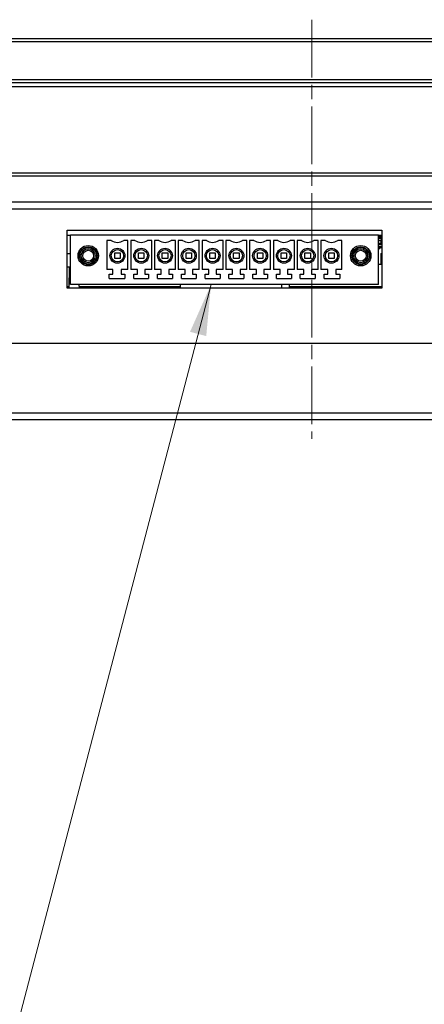
# Model space of a CAD drawing. Units: millimetres. Extents: x 34 to 1240, y 32 to 865.
# Drawn here: x 335 to 394, y 118 to 263 of the extents above; entities that cross this region are included whole.
import ezdxf

# ---------------------------------------------------------------- set-up
doc = ezdxf.new("R2010")
doc.units = ezdxf.units.MM
doc.header["$LTSCALE"] = 3
doc.linetypes.add('CHAIN', pattern=[0.3543, 0.2362, -0.0295, 0.0591, -0.0295])
for name, color, linetype, lineweight in [('Visible Tangent Edges(TDC)', 179, 'Continuous', 25), ('中心線(TDC)', 1, 'CHAIN', 9), ('表示ｴｯｼﾞ(TDC)', 7, 'Continuous', 25), ('記号(TDC)', 7, 'Continuous', 18)]:
    doc.layers.add(name, color=color, linetype=linetype, lineweight=lineweight)
doc.styles.add('TDC', font='txt')
doc.dimstyles.new('TDC$7', dxfattribs={"dimscale": 3, "dimtxt": 2.4, "dimasz": 2.5, "dimexe": 1, "dimexo": 1, "dimgap": 0.4, "dimtad": 1, "dimrnd": 1e-08, "dimdsep": 46, "dimtxsty": 'TDC', "dimcen": 0.09, "dimdle": 10, "dimclrd": 179, "dimclre": 179, "dimclrt": 179, "dimazin": 2, "dimtfac": 0.625, "dimtmove": 0, "dimatfit": 3, "dimfxl": 1, "dimtolj": 1, "dimlwd": 9, "dimlwe": 9, "dimarcsym": 0})

msp = doc.modelspace()

# ---------------------------------------------------------------- linework, layer by layer
at = {"layer": 'Visible Tangent Edges(TDC)'}
for p, q in [((226.4298, 259.3754), (528.9869, 259.3754)), ((529.2084, 253.2932), (226.2084, 253.2932)), ((492.2071, 235.7583), (263.2096, 235.7583)), ((387.9084, 230.7218), (387.5084, 230.7218)), ((387.9084, 230.6167), (387.5084, 230.6167)), ((387.9084, 229.6667), (387.5084, 229.6667)), ((489.0199, 204.7583), (266.3969, 204.7583))]:
    msp.add_line(p, q, dxfattribs=at)
at = {"layer": '中心線(TDC)', "linetype": 'CHAIN', "ltscale": 11.995484}
msp.add_line((377.7084, 262.6011), (377.7084, 200.9827), dxfattribs=at)
at = {"layer": '表示ｴｯｼﾞ(TDC)'}
for p, q in [((528.9869, 259.7932), (226.4298, 259.7932)), ((222.7084, 253.7932), (532.7084, 253.7932)), ((226.2084, 252.7932), (529.2084, 252.7932)), ((259.754, 240.0932), (495.6627, 240.0932)), ((495.1223, 239.5932), (260.2944, 239.5932)), ((263.2096, 234.7932), (492.2071, 234.7932)), ((341.7084, 223.1432), (341.7084, 231.6432)), ((341.7084, 231.6432), (388.0084, 231.6432)), ((341.7084, 230.8932), (342.2084, 230.8932)), ((387.5084, 230.8932), (342.2084, 230.8932)), ((342.2084, 223.6432), (342.2084, 230.8932)), ((387.5084, 230.8932), (388.0084, 230.8932)), ((387.5084, 223.6432), (387.5084, 230.8932)), ((387.5084, 230.7432), (387.9084, 230.7432)), ((387.9084, 230.5632), (387.5084, 230.5632)), ((388.0084, 230.4132), (387.5084, 230.4132)), ((387.9084, 230.7432), (387.9084, 230.8932)), ((387.9084, 230.7218), (387.9084, 230.7432)), ((387.9084, 230.6167), (387.9084, 230.7218)), ((387.9084, 230.6167), (387.9084, 230.5632)), ((387.9084, 230.1507), (388.0038, 230.4132)), ((388.0084, 231.6432), (388.0084, 223.1432)), ((347.5619, 230.1432), (347.5619, 225.8432)), ((348.1918, 230.1432), (347.5619, 230.1432)), ((350.6549, 230.1432), (350.0249, 230.1432)), ((350.6549, 225.8432), (350.6549, 230.1432)), ((351.0619, 230.1432), (351.0619, 225.8432)), ((351.6918, 230.1432), (351.0619, 230.1432)), ((354.1549, 230.1432), (353.5249, 230.1432)), ((354.1549, 225.8432), (354.1549, 230.1432)), ((354.5619, 230.1432), (354.5619, 225.8432)), ((355.1918, 230.1432), (354.5619, 230.1432)), ((357.6549, 230.1432), (357.0249, 230.1432)), ((357.6549, 225.8432), (357.6549, 230.1432)), ((358.0619, 230.1432), (358.0619, 225.8432)), ((358.6918, 230.1432), (358.0619, 230.1432)), ((361.1549, 230.1432), (360.5249, 230.1432)), ((361.1549, 225.8432), (361.1549, 230.1432)), ((361.5619, 230.1432), (361.5619, 225.8432)), ((362.1918, 230.1432), (361.5619, 230.1432)), ((364.6549, 230.1432), (364.0249, 230.1432)), ((364.6549, 225.8432), (364.6549, 230.1432)), ((365.0619, 230.1432), (365.0619, 225.8432)), ((365.6918, 230.1432), (365.0619, 230.1432)), ((368.1549, 230.1432), (367.5249, 230.1432)), ((368.1549, 225.8432), (368.1549, 230.1432)), ((368.5619, 230.1432), (368.5619, 225.8432)), ((369.1918, 230.1432), (368.5619, 230.1432)), ((371.6549, 230.1432), (371.0249, 230.1432)), ((371.6549, 225.8432), (371.6549, 230.1432)), ((372.0619, 230.1432), (372.0619, 225.8432)), ((372.6918, 230.1432), (372.0619, 230.1432)), ((375.1549, 230.1432), (374.5249, 230.1432)), ((375.1549, 225.8432), (375.1549, 230.1432)), ((375.5619, 230.1432), (375.5619, 225.8432)), ((376.1918, 230.1432), (375.5619, 230.1432)), ((378.6549, 230.1432), (378.0249, 230.1432)), ((378.6549, 225.8432), (378.6549, 230.1432)), ((379.0619, 230.1432), (379.0619, 225.8432)), ((379.6918, 230.1432), (379.0619, 230.1432)), ((382.1549, 230.1432), (381.5249, 230.1432)), ((382.1549, 225.8432), (382.1549, 230.1432)), ((387.9084, 230.1118), (387.5084, 230.1118)), ((387.9084, 230.0873), (387.5084, 230.0873)), ((387.9084, 229.5632), (387.5084, 229.5632)), ((388.0084, 229.2632), (387.5084, 229.2632)), ((388.0084, 229.0632), (387.5084, 229.0632)), ((387.5084, 228.9632), (387.7084, 228.9632)), ((387.7084, 229.0632), (387.7084, 228.9632)), ((387.9084, 230.1118), (387.9084, 230.1507)), ((387.9084, 230.0873), (387.9084, 230.1118)), ((387.9084, 229.6667), (387.9084, 230.0873)), ((387.9084, 229.6667), (387.9084, 229.5632)), ((387.9311, 230.2132), (388.0084, 230.2132)), ((342.2084, 228.1932), (341.7084, 228.1932)), ((348.7084, 227.4932), (348.7084, 228.2932)), ((348.7084, 228.2932), (349.5084, 228.2932)), ((349.5084, 227.4932), (348.7084, 227.4932)), ((349.5084, 228.2932), (349.5084, 227.4932)), ((352.2084, 227.4932), (352.2084, 228.2932)), ((352.2084, 228.2932), (353.0084, 228.2932)), ((353.0084, 227.4932), (352.2084, 227.4932)), ((353.0084, 228.2932), (353.0084, 227.4932)), ((355.7084, 227.4932), (355.7084, 228.2932)), ((355.7084, 228.2932), (356.5084, 228.2932)), ((356.5084, 227.4932), (355.7084, 227.4932)), ((356.5084, 228.2932), (356.5084, 227.4932)), ((359.2084, 227.4932), (359.2084, 228.2932)), ((359.2084, 228.2932), (360.0084, 228.2932)), ((360.0084, 227.4932), (359.2084, 227.4932)), ((360.0084, 228.2932), (360.0084, 227.4932)), ((362.7084, 227.4932), (362.7084, 228.2932)), ((362.7084, 228.2932), (363.5084, 228.2932)), ((363.5084, 227.4932), (362.7084, 227.4932)), ((363.5084, 228.2932), (363.5084, 227.4932)), ((366.2084, 227.4932), (366.2084, 228.2932)), ((366.2084, 228.2932), (367.0084, 228.2932)), ((367.0084, 227.4932), (366.2084, 227.4932)), ((367.0084, 228.2932), (367.0084, 227.4932)), ((369.7084, 227.4932), (369.7084, 228.2932)), ((369.7084, 228.2932), (370.5084, 228.2932)), ((370.5084, 227.4932), (369.7084, 227.4932)), ((370.5084, 228.2932), (370.5084, 227.4932)), ((373.2084, 227.4932), (373.2084, 228.2932)), ((373.2084, 228.2932), (374.0084, 228.2932)), ((374.0084, 227.4932), (373.2084, 227.4932)), ((374.0084, 228.2932), (374.0084, 227.4932)), ((376.7084, 227.4932), (376.7084, 228.2932)), ((376.7084, 228.2932), (377.5084, 228.2932)), ((377.5084, 227.4932), (376.7084, 227.4932)), ((377.5084, 228.2932), (377.5084, 227.4932)), ((380.2084, 227.4932), (380.2084, 228.2932)), ((380.2084, 228.2932), (381.0084, 228.2932)), ((381.0084, 227.4932), (380.2084, 227.4932)), ((381.0084, 228.2932), (381.0084, 227.4932)), ((387.8584, 228.2432), (387.8584, 226.6432)), ((387.8584, 228.2432), (388.0084, 228.2432)), ((342.2084, 226.1932), (341.7084, 226.1932)), ((342.0106, 226.1932), (341.9574, 223.1432)), ((387.5084, 226.6432), (387.8584, 226.6432)), ((387.8584, 226.6432), (388.0084, 226.6432)), ((348.4419, 225.8432), (347.5619, 225.8432)), ((347.8919, 224.5432), (347.8919, 225.1932)), ((347.8919, 225.1932), (348.4419, 225.1932)), ((347.8919, 224.5432), (350.2034, 224.5432)), ((348.4419, 225.1932), (348.4419, 225.8432)), ((350.6549, 225.8432), (349.6534, 225.8432)), ((349.6534, 225.8432), (349.6534, 225.1932)), ((349.6534, 225.1932), (350.2034, 225.1932)), ((350.2034, 225.1932), (350.2034, 224.5432)), ((352.0634, 225.8432), (351.0619, 225.8432)), ((351.5134, 224.5432), (351.5134, 225.1932)), ((351.5134, 225.1932), (352.0634, 225.1932)), ((351.5134, 224.5432), (353.7034, 224.5432)), ((352.0634, 225.1932), (352.0634, 225.8432)), ((354.1549, 225.8432), (353.1534, 225.8432)), ((353.1534, 225.8432), (353.1534, 225.1932)), ((353.1534, 225.1932), (353.7034, 225.1932)), ((353.7034, 225.1932), (353.7034, 224.5432)), ((355.5634, 225.8432), (354.5619, 225.8432)), ((355.0134, 224.5432), (355.0134, 225.1932)), ((355.0134, 225.1932), (355.5634, 225.1932)), ((355.0134, 224.5432), (357.2034, 224.5432)), ((355.5634, 225.1932), (355.5634, 225.8432)), ((357.6549, 225.8432), (356.6534, 225.8432)), ((356.6534, 225.8432), (356.6534, 225.1932)), ((356.6534, 225.1932), (357.2034, 225.1932)), ((357.2034, 225.1932), (357.2034, 224.5432)), ((359.0634, 225.8432), (358.0619, 225.8432)), ((358.5134, 224.5432), (358.5134, 225.1932)), ((358.5134, 225.1932), (359.0634, 225.1932)), ((358.5134, 224.5432), (360.7034, 224.5432)), ((359.0634, 225.1932), (359.0634, 225.8432)), ((361.1549, 225.8432), (360.1534, 225.8432)), ((360.1534, 225.8432), (360.1534, 225.1932)), ((360.1534, 225.1932), (360.7034, 225.1932)), ((360.7034, 225.1932), (360.7034, 224.5432)), ((362.5634, 225.8432), (361.5619, 225.8432)), ((362.0134, 224.5432), (362.0134, 225.1932)), ((362.0134, 225.1932), (362.5634, 225.1932)), ((362.0134, 224.5432), (364.2034, 224.5432)), ((362.5634, 225.1932), (362.5634, 225.8432)), ((364.6549, 225.8432), (363.6534, 225.8432)), ((363.6534, 225.8432), (363.6534, 225.1932)), ((363.6534, 225.1932), (364.2034, 225.1932)), ((364.2034, 225.1932), (364.2034, 224.5432)), ((366.0634, 225.8432), (365.0619, 225.8432)), ((365.5134, 224.5432), (365.5134, 225.1932)), ((365.5134, 225.1932), (366.0634, 225.1932)), ((365.5134, 224.5432), (367.7034, 224.5432)), ((366.0634, 225.1932), (366.0634, 225.8432)), ((368.1549, 225.8432), (367.1534, 225.8432)), ((367.1534, 225.8432), (367.1534, 225.1932)), ((367.1534, 225.1932), (367.7034, 225.1932)), ((367.7034, 225.1932), (367.7034, 224.5432)), ((369.5634, 225.8432), (368.5619, 225.8432)), ((369.0134, 224.5432), (369.0134, 225.1932)), ((369.0134, 225.1932), (369.5634, 225.1932)), ((369.0134, 224.5432), (371.2034, 224.5432)), ((369.5634, 225.1932), (369.5634, 225.8432)), ((371.6549, 225.8432), (370.6534, 225.8432)), ((370.6534, 225.8432), (370.6534, 225.1932)), ((370.6534, 225.1932), (371.2034, 225.1932)), ((371.2034, 225.1932), (371.2034, 224.5432)), ((373.0634, 225.8432), (372.0619, 225.8432)), ((372.5134, 224.5432), (372.5134, 225.1932)), ((372.5134, 225.1932), (373.0634, 225.1932)), ((372.5134, 224.5432), (374.7034, 224.5432)), ((373.0634, 225.1932), (373.0634, 225.8432)), ((375.1549, 225.8432), (374.1534, 225.8432)), ((374.1534, 225.8432), (374.1534, 225.1932)), ((374.1534, 225.1932), (374.7034, 225.1932)), ((374.7034, 225.1932), (374.7034, 224.5432)), ((376.5634, 225.8432), (375.5619, 225.8432)), ((376.0134, 224.5432), (376.0134, 225.1932)), ((376.0134, 225.1932), (376.5634, 225.1932)), ((376.0134, 224.5432), (378.2034, 224.5432)), ((376.5634, 225.1932), (376.5634, 225.8432)), ((378.6549, 225.8432), (377.6534, 225.8432)), ((377.6534, 225.8432), (377.6534, 225.1932)), ((377.6534, 225.1932), (378.2034, 225.1932)), ((378.2034, 225.1932), (378.2034, 224.5432)), ((380.0634, 225.8432), (379.0619, 225.8432)), ((379.5134, 224.5432), (379.5134, 225.1932)), ((379.5134, 225.1932), (380.0634, 225.1932)), ((379.5134, 224.5432), (381.8249, 224.5432)), ((380.0634, 225.1932), (380.0634, 225.8432)), ((382.1549, 225.8432), (381.2749, 225.8432)), ((381.2749, 225.8432), (381.2749, 225.1932)), ((381.2749, 225.1932), (381.8249, 225.1932)), ((381.8249, 225.1932), (381.8249, 224.5432)), ((341.9603, 223.313), (341.7084, 223.313)), ((388.0084, 223.1432), (341.7084, 223.1432)), ((387.5084, 223.6432), (342.2084, 223.6432)), ((343.4506, 223.6432), (343.4593, 223.1432)), ((358.3634, 223.313), (343.4564, 223.313)), ((358.3634, 223.6432), (358.3634, 223.1432)), ((373.2734, 223.6432), (373.2734, 223.1432)), ((374.3634, 223.6432), (374.3634, 223.1432)), ((388.0084, 223.313), (374.3634, 223.313)), ((437.2084, 214.9932), (266.1834, 214.9932)), ((266.3969, 203.7932), (489.0199, 203.7932))]:
    msp.add_line(p, q, dxfattribs=at)
for centre, radius in [((344.8084, 227.8932), 1.5), ((344.8084, 227.8932), 1.3), ((344.8084, 227.8932), 1.225), ((344.8084, 227.8932), 1.025), ((349.1084, 227.8932), 1.1), ((349.1084, 227.8932), 0.9), ((352.6084, 227.8932), 1.1), ((352.6084, 227.8932), 0.9), ((356.1084, 227.8932), 1.1), ((356.1084, 227.8932), 0.9), ((359.6084, 227.8932), 1.1), ((359.6084, 227.8932), 0.9), ((363.1084, 227.8932), 1.1), ((363.1084, 227.8932), 0.9), ((366.6084, 227.8932), 1.1), ((366.6084, 227.8932), 0.9), ((370.1084, 227.8932), 1.1), ((370.1084, 227.8932), 0.9), ((373.6084, 227.8932), 1.1), ((373.6084, 227.8932), 0.9), ((377.1084, 227.8932), 1.1), ((377.1084, 227.8932), 0.9), ((380.6084, 227.8932), 1.1), ((380.6084, 227.8932), 0.9), ((384.9084, 227.8932), 1.5), ((384.9084, 227.8932), 1.3), ((384.9084, 227.8932), 1.225), ((384.9084, 227.8932), 1.025), ((344.8084, 227.8932), 0.8), ((384.9084, 227.8932), 0.8)]:
    msp.add_circle(centre, radius, dxfattribs=at)
for centre in [(349.1084, 231.3932), (352.6084, 231.3932), (356.1084, 231.3932), (359.6084, 231.3932), (363.1084, 231.3932), (366.6084, 231.3932), (370.1084, 231.3932), (373.6084, 231.3932), (377.1084, 231.3932), (380.6084, 231.3932)]:
    msp.add_arc(centre, 1.55, 233.750679, 306.249321, dxfattribs=at)

# ---------------------------------------------------------------- leaders
at = {"layer": '記号(TDC)', "color": 179, "linetype": 'Continuous', "lineweight": 9, "annotation_type": 0, "has_hookline": 1, "hookline_direction": 1, "text_width": 50.8751}
msp.add_leader([(362.8841, 223.6432), (331.423, 103.4825), (323.923, 103.4825)], dimstyle='TDC$7', override={"dimgap": 0, "dimtad": 1}, dxfattribs=at)

doc.saveas('drawing.dxf')
